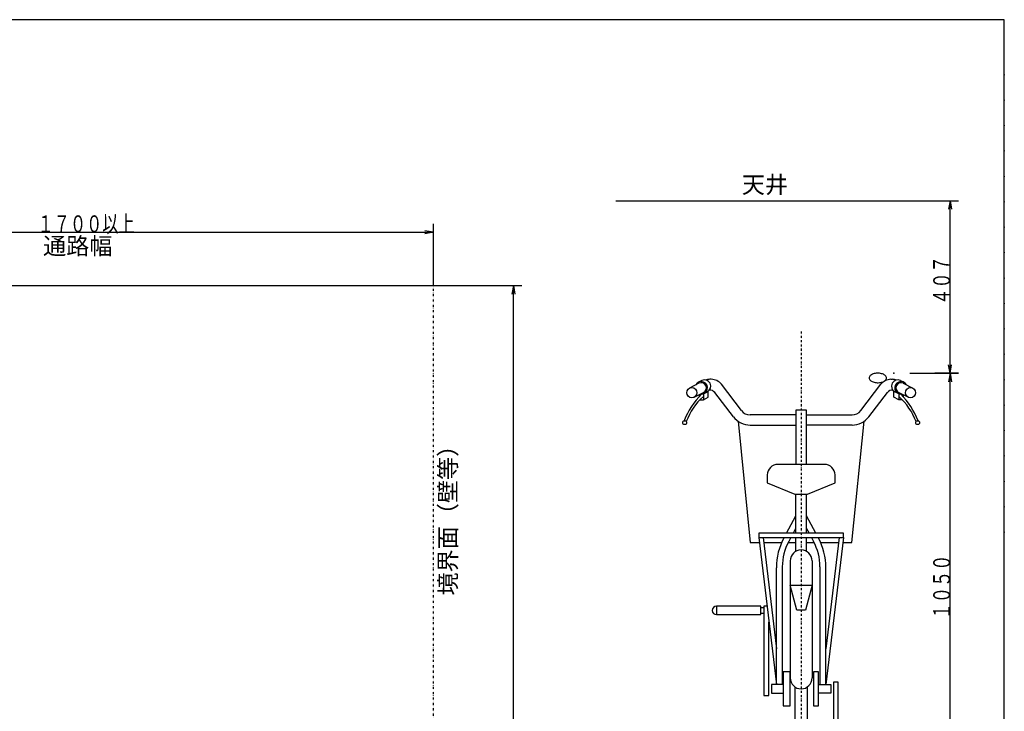
# Model space of a CAD drawing. Extents: x 305 to 5635, y 202 to 3940.
# Drawn here: x 3311 to 5635, y 2307 to 3940 of the extents above; entities that cross this region are included whole.
import ezdxf

# ---------------------------------------------------------------- set-up
doc = ezdxf.new("R2010")
doc.units = 0
doc.header["$LTSCALE"] = 10
doc.header["$MEASUREMENT"] = 0
doc.linetypes.add('DASHDOT', pattern=[1, 0.5, -0.25, 0, -0.25])
doc.linetypes.add('DIVIDE', pattern=[1.25, 0.5, -0.25, 0, -0.25, 0, -0.25])
doc.layers.add('1', color=1, linetype='CONTINUOUS')
doc.styles.get("Standard").update_dxf_attribs({"font": 'TXT', "bigfont": 'BIGFONT'})

msp = doc.modelspace()

# ---------------------------------------------------------------- linework, layer by layer
at = {"layer": '1', "color": 1, "linetype": 'Continuous'}
for p, q in [((5635, 3940), (305, 3940)), ((5635, 260), (5635, 3940)), ((4718.15, 3512.32), (5421.74, 3512.32)), ((2587.66, 3312.32), (4287.66, 3312.32))]:
    msp.add_line(p, q, dxfattribs=at)
at = {"layer": '1', "color": 3, "linetype": 'Continuous'}
for p, q in [((5421.74, 3512.32), (5527.2, 3512.32)), ((5507.2, 3512.32), (5503.68, 3492.32)), ((5507.2, 3105.32), (5507.2, 3512.32)), ((5507.2, 3512.32), (5510.73, 3492.32)), ((4287.66, 3438.04), (4267.66, 3441.57)), ((4287.66, 3312.32), (4287.66, 3458.04)), ((2587.66, 3438.04), (4287.66, 3438.04)), ((4287.66, 3438.04), (4267.66, 3434.52)), ((4287.66, 3312.32), (4496.5, 3312.32)), ((4476.5, 3312.32), (4472.97, 3292.32)), ((4476.5, 912.321), (4476.5, 3312.32)), ((4476.5, 3312.32), (4480.02, 3292.32)), ((5507.2, 3105.32), (5503.68, 3125.32)), ((5507.2, 3105.32), (5510.73, 3125.32)), ((5412.21, 3105.32), (5471.38, 3105.32)), ((5471.38, 3105.32), (5527.2, 3105.32)), ((5527.2, 3105.32), (5471.38, 3105.32)), ((5507.2, 3105.32), (5503.68, 3085.32)), ((5507.2, 2055.32), (5507.2, 3105.32)), ((5507.2, 3105.32), (5510.73, 3085.32))]:
    msp.add_line(p, q, dxfattribs=at)
at = {"layer": '1', "color": 3, "linetype": 'DIVIDE'}
msp.add_line((4287.66, 912.321), (4287.66, 3312.32), dxfattribs=at)
at = {"layer": '1', "color": 8, "linetype": 'DASHDOT'}
msp.add_line((5155.54, 3203.82), (5155.54, 2006.81), dxfattribs=at)
at = {"layer": '1', "color": 8, "linetype": 'Continuous'}
for p, q in [((4943.49, 3090.9), (4939.96, 3090.9)), ((5367.58, 3090.9), (5371.11, 3090.9)), ((4914.45, 3081.54), (4892.06, 3070.06)), ((4920.86, 3087.84), (4913.23, 3083.92)), ((5014.61, 3017.13), (4967.35, 3079.1)), ((5296.46, 3017.13), (5343.72, 3079.1)), ((5390.21, 3087.84), (5397.84, 3083.92)), ((5396.62, 3081.54), (5419.01, 3070.06)), ((4903.01, 3048.7), (4925.4, 3060.18)), ((4914.92, 3054.81), (4914.92, 3050.26)), ((4926.62, 3057.79), (4934.26, 3061.71)), ((4995.65, 3002.42), (4951.54, 3059.77)), ((5315.42, 3002.42), (5359.53, 3059.77)), ((5384.45, 3057.79), (5376.81, 3061.71)), ((5408.06, 3048.7), (5385.67, 3060.18)), ((5396.15, 3054.81), (5396.15, 3050.26)), ((4917.02, 3042.73), (4924.92, 3042.73)), ((5394.05, 3042.73), (5386.15, 3042.73)), ((5143.54, 3006.9), (5035.28, 3006.9)), ((5167.54, 3006.9), (5275.79, 3006.9)), ((5035.28, 2982.9), (5143.54, 2982.9)), ((5275.79, 2982.9), (5167.54, 2982.9)), ((5210.54, 2890.12), (5100.54, 2890.12)), ((5142.54, 2820.12), (5142.54, 2727.7)), ((5168.54, 2727.7), (5168.54, 2820.12)), ((5120.82, 2727.7), (5142.76, 2768.25)), ((5190.25, 2727.7), (5168.31, 2768.25)), ((5142.54, 2738.41), (5136.74, 2727.7)), ((5168.54, 2738.41), (5174.33, 2727.7)), ((5055.54, 2717.7), (5097.07, 2370.12)), ((5065.61, 2717.7), (5097.07, 2454.4)), ((5067.09, 2705.32), (5109.37, 2705.32)), ((5124.68, 2705.32), (5142.54, 2705.32)), ((5131.33, 2717.7), (5126.25, 2708.31)), ((5142.54, 2717.7), (5142.54, 2684.98)), ((5168.54, 2684.98), (5168.54, 2717.7)), ((5168.54, 2705.32), (5186.39, 2705.32)), ((5179.74, 2717.7), (5184.82, 2708.31)), ((5201.7, 2705.32), (5243.98, 2705.32)), ((5255.54, 2717.7), (5214, 2370.12)), ((5245.46, 2717.7), (5214, 2454.4)), ((5129.64, 2662.2), (5129.64, 2386.01)), ((5181.43, 2662.2), (5181.43, 2386.01)), ((5097.07, 2370.12), (5097.07, 2645.82)), ((5111.07, 2648.35), (5111.07, 2370.12)), ((5200, 2648.35), (5200, 2370.12)), ((5214, 2370.12), (5214, 2645.82)), ((5060.54, 2552.47), (5067.81, 2552.47)), ((5060.54, 2538.47), (5067.81, 2538.47)), ((5140.54, 2364.9), (5140.54, 2283.32)), ((5170.54, 2283.32), (5170.54, 2364.9))]:
    msp.add_line(p, q, dxfattribs=at)
for points in [[(5356.95, 3094.12), (5356.79, 3095.52), (5356.32, 3096.9), (5355.53, 3098.23), (5354.45, 3099.5), (5353.09, 3100.69), (5351.47, 3101.77), (5349.62, 3102.73), (5347.56, 3103.56), (5345.33, 3104.24), (5342.96, 3104.76), (5340.49, 3105.11), (5337.97, 3105.3), (5335.42, 3105.3), (5332.89, 3105.13), (5330.41, 3104.79), (5328.04, 3104.28), (5325.8, 3103.61), (5323.72, 3102.8), (5321.85, 3101.84), (5320.21, 3100.77), (5318.83, 3099.59), (5317.73, 3098.32), (5316.92, 3096.99), (5316.42, 3095.61), (5316.24, 3094.22), (5316.38, 3092.81), (5316.83, 3091.43), (5317.6, 3090.09), (5318.66, 3088.82), (5320.01, 3087.63), (5321.61, 3086.53), (5323.45, 3085.56), (5325.5, 3084.73), (5327.72, 3084.03), (5330.08, 3083.5), (5332.54, 3083.14), (5335.07, 3082.94), (5337.62, 3082.92), (5340.16, 3083.08), (5342.64, 3083.41), (5345.02, 3083.91), (5347.28, 3084.57), (5349.36, 3085.38), (5351.25, 3086.32), (5352.9, 3087.39), (5354.31, 3088.57), (5355.43, 3089.83), (5356.26, 3091.15), (5356.78, 3092.53), (5356.95, 3094.12)], [(4924.92, 3057.06), (4924.92, 3042.73), (4936.53, 3048.68), (4936.53, 3063.15)], [(5386.15, 3057.06), (5386.15, 3042.73), (5374.54, 3048.68), (5374.54, 3063.15)], [(5143.54, 2890.12), (5143.54, 3018.56), (5167.54, 3018.56), (5167.54, 2890.38)], [(5006.89, 2991.74), (5035.54, 2705.32), (5057.01, 2705.32)], [(5254.06, 2705.32), (5275.54, 2705.32), (5304.18, 2991.74)], [(5075.54, 2865.12), (5075.54, 2846.55), (5140.54, 2820.12), (5170.54, 2820.12), (5235.54, 2846.55), (5235.54, 2865.12)], [(5055.54, 2727.7), (5055.54, 2717.7), (5255.54, 2717.7), (5255.54, 2727.7), (5055.54, 2727.7)], [(5129.64, 2604.68), (5181.43, 2604.68), (5165.54, 2546.05), (5145.54, 2546.05), (5129.64, 2604.68)], [(5060.54, 2555.47), (4955.54, 2555.47), (4955.54, 2535.47), (5060.54, 2535.47), (5060.54, 2555.47)], [(5074.92, 2555.47), (5067.81, 2555.47), (5067.81, 2344.58), (5079.4, 2344.58), (5079.4, 2517.96)], [(5129.34, 2400.12), (5112.87, 2400.12), (5112.87, 2320.12), (5129.34, 2320.12), (5129.34, 2400.12)], [(5196.19, 2400.12), (5184.89, 2400.12), (5184.89, 2320.12), (5196.19, 2320.12), (5196.19, 2400.12)], [(5112.87, 2370.12), (5085.54, 2370.12), (5085.54, 2350.12), (5112.87, 2350.12)], [(5196.19, 2370.12), (5225.54, 2370.12), (5225.54, 2350.12), (5196.19, 2350.12)], [(5231.67, 2164.77), (5243.26, 2164.77), (5243.26, 2375.66), (5231.67, 2375.66), (5231.67, 2164.77)]]:
    msp.add_lwpolyline(points, dxfattribs=at)
for centre, radius in [((4897.54, 3059.38), 12), ((5413.54, 3059.38), 12), ((4880.66, 2988.62), 4.503), ((5430.41, 2988.62), 4.503)]:
    msp.add_circle(centre, radius, dxfattribs=at)
for centre, radius, start, end in [((4939.96, 3060.9), 30, 90, 109.195), ((4943.49, 3060.9), 30, 37.3345, 90), ((5367.58, 3060.9), 30, 90, 142.665), ((5371.11, 3060.9), 30, 70.8042, 90), ((4919.92, 3070.86), 14.682, 261.96, 152.32), ((4919.92, 3070.86), 12, 297.14, 117.14), ((4927.56, 3074.77), 14.682, 297.14, 117.14), ((5383.51, 3074.77), 14.682, 62.8599, 242.859), ((5391.15, 3070.86), 14.682, 27.6798, 278.039), ((5391.15, 3070.86), 12, 62.8599, 242.859), ((5058.31, 2921.22), 192.902, 135.676, 158.191), ((5024.75, 2938.52), 149.885, 131.761, 159.452), ((4939.65, 3050.63), 15, 37.5654, 92.3313), ((5371.42, 3050.63), 15, 87.6686, 142.434), ((5286.32, 2938.52), 149.885, 20.5477, 48.2381), ((5252.76, 2921.22), 192.902, 21.808, 44.3236), ((5035.28, 3032.9), 50, 217.565, 270), ((5035.28, 3032.9), 26, 217.334, 270), ((5275.79, 3032.9), 26, 270, 322.665), ((5275.79, 3032.9), 50, 270, 322.434), ((5100.54, 2865.12), 25, 90, 180), ((5210.54, 2865.12), 25, 0, 90), ((5247.07, 2645.82), 150, 151.581, 180), ((5237.07, 2648.35), 126, 151.581, 180), ((5074, 2648.35), 126, 0, 28.4183), ((5064, 2645.82), 150, 0, 28.4183), ((5155.54, 2662.2), 25.891, 0, 180), ((4955.54, 2545.47), 10, 90, 270), ((5155.54, 2386.01), 25.891, 180, 0)]:
    msp.add_arc(centre, radius, start, end, dxfattribs=at)
at = {"layer": '1', "color": 3}
for p in [(5635, 3810), (5635, 3750), (5635, 3690), (5635, 3630), (5635, 3570), (5635, 3510), (5635, 3450), (5635, 3390), (5635, 3330), (5635, 3270), (5635, 3210), (5635, 3150), (5635, 3090), (5635, 3030), (5635, 2970), (5635, 2910), (5635, 2850), (5635, 2790), (5635, 2730)]:
    msp.add_point(p, dxfattribs=at)
at = {"layer": '1', "color": 8}
msp.add_point((5374.37, 3105.32), dxfattribs=at)

# ---------------------------------------------------------------- texts
at = {"layer": '1', "color": 3}
for s, p in [('天井', (5015.52, 3530.54)), ('通路幅', (3366.66, 3385.72))]:
    msp.add_text(s, height=40, dxfattribs=at).set_placement(p)
at = {"layer": '1', "color": 3, "width": 0.7}
msp.add_text('１７００以上', height=40, dxfattribs=at).set_placement((3353.66, 3438.04))
for s, p in [('４０７', (5507.2, 3266.82)), ('１０５０', (5507.2, 2524.32))]:
    msp.add_text(s, height=40, rotation=90, dxfattribs=at).set_placement(p)
at = {"layer": '1', "color": 3}
msp.add_text('境界面（壁等）', height=40, rotation=90, dxfattribs=at).set_placement((4341.93, 2580.46))

doc.saveas('drawing.dxf')
